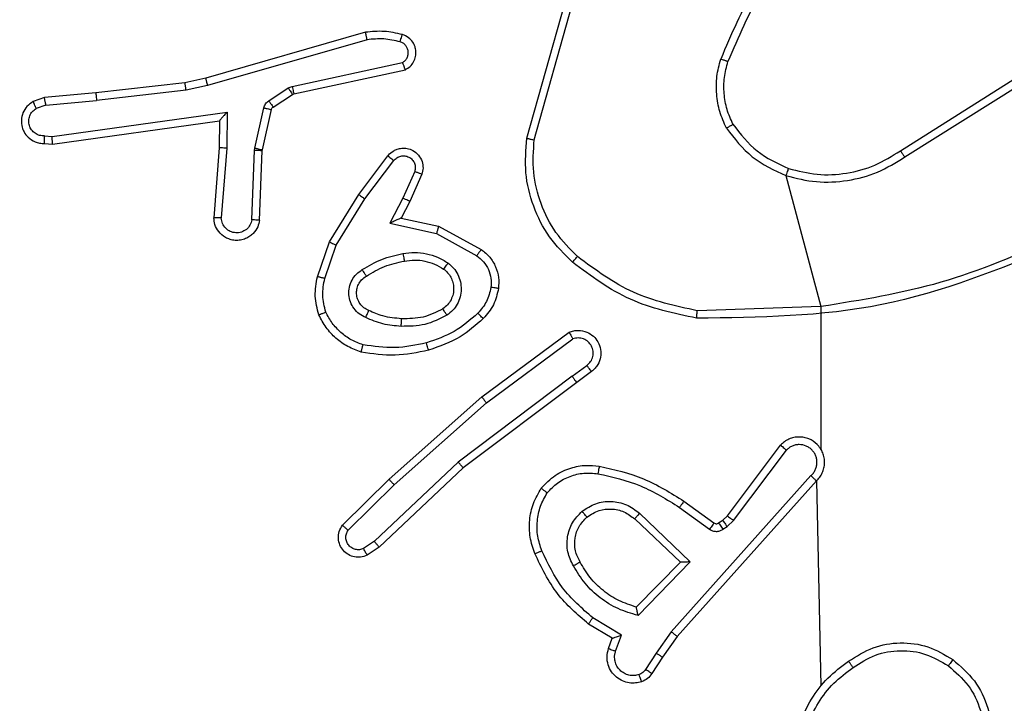
# Model space of a CAD drawing. Units: millimetres. Extents: x 4.6 to 17.7, y 7.9 to 24.3.
# Drawn here: x 11.4 to 11.4, y 14.3 to 14.3 of the extents above; entities that cross this region are included whole.
import ezdxf

# ---------------------------------------------------------------- set-up
doc = ezdxf.new("R2010")
doc.units = ezdxf.units.MM
doc.layers.add('SLD-0', color=179, linetype='Continuous')
doc.styles.add('SLDTEXTSTYLE2', font='TXT', dxfattribs={"width": 0.75})
doc.dimstyles.new('SLDDIMSTYLE1', dxfattribs={"dimtxt": 0.264583, "dimasz": 0.2, "dimexe": 0, "dimexo": 0.0625, "dimgap": 0.066146, "dimtad": 0, "dimdec": 0, "dimlfac": 75, "dimrnd": 1e-09, "dimzin": 12, "dimdsep": 46, "dimtxsty": 'SLDTEXTSTYLE2', "dimsah": 1, "dimcen": 0.09, "dimadec": 0, "dimazin": 3, "dimtfac": 1, "dimtdec": 0, "dimtofl": 0, "dimtmove": 0, "dimatfit": 3, "dimfxl": 0, "dimfrac": 2, "dimtolj": 1, "dimtzin": 12, "dimarcsym": 0})

# ---------------------------------------------------------------- blocks, each defined once
blk = doc.blocks.new('_D')
at = {"layer": 'SLD-0', "color": 7}
for p, q in [((9.296241, 21.57274), (17.477688, 21.57274)), ((17.477688, 21.57274), (17.477688, 15.159854)), ((17.477688, 7.881661), (17.477688, 14.377863)), ((12.091697, 7.881661), (17.477688, 7.881661))]:
    blk.add_line(p, q, dxfattribs=at)
for points in [[(17.477688, 21.57274), (17.427688, 21.37274), (17.527688, 21.37274)], [(17.477688, 7.881661), (17.527688, 8.081661), (17.427688, 8.081661)]]:
    blk.add_solid(points, dxfattribs=at)
at = {"layer": 'SLD-0', "color": 7, "insert": (17.346819, 14.377863), "char_height": 0.2645833, "attachment_point": 1, "rotation": 90, "style": 'SLDTEXTSTYLE2'}
blk.add_mtext('1027', dxfattribs=at)
blk = doc.blocks.new('_D_1')
at = {"layer": 'SLD-0', "color": 7}
for p, q in [((9.304481, 18.906074), (16.428191, 18.906074)), ((16.428191, 18.906074), (16.428191, 15.062105)), ((16.428191, 10.544691), (16.428191, 14.475612)), ((11.95247, 10.544691), (16.428191, 10.544691))]:
    blk.add_line(p, q, dxfattribs=at)
for points in [[(16.428191, 18.906074), (16.378191, 18.706074), (16.478191, 18.706074)], [(16.428191, 10.544691), (16.478191, 10.744691), (16.378191, 10.744691)]]:
    blk.add_solid(points, dxfattribs=at)
at = {"layer": 'SLD-0', "color": 7, "insert": (16.297322, 14.475612), "char_height": 0.2645833, "attachment_point": 1, "rotation": 90, "style": 'SLDTEXTSTYLE2'}
blk.add_mtext('627', dxfattribs=at)

msp = doc.modelspace()

# ---------------------------------------------------------------- linework, layer by layer
at = {"color": 7, "linetype": 'Continuous', "lineweight": 25}
for p, q in [((11.397501, 14.321436), (11.398832, 14.326171)), ((11.39776, 14.32138), (11.399083, 14.326087)), ((11.391839, 14.325157), (11.386232, 14.323549)), ((11.391893, 14.324898), (11.386293, 14.323291)), ((11.389262, 14.32326), (11.39314, 14.324097)), ((11.389322, 14.322999), (11.393236, 14.323843)), ((11.385499, 14.323384), (11.382373, 14.32303)), ((11.386232, 14.323549), (11.385499, 14.323384)), ((11.386293, 14.323291), (11.385538, 14.323122)), ((11.389124, 14.323203), (11.389262, 14.32326)), ((11.410615, 14.321), (11.414693, 14.323565)), ((11.410765, 14.320779), (11.414837, 14.32334)), ((11.382373, 14.32303), (11.380569, 14.322864)), ((11.385538, 14.323122), (11.382394, 14.322766)), ((11.388441, 14.322755), (11.389124, 14.323203)), ((11.388591, 14.322531), (11.389275, 14.322979)), ((11.389275, 14.322979), (11.389322, 14.322999)), ((11.380569, 14.322864), (11.38017, 14.322724)), ((11.380619, 14.322602), (11.380272, 14.32248)), ((11.380619, 14.322602), (11.382394, 14.322766)), ((11.380838, 14.321497), (11.386977, 14.322359)), ((11.386977, 14.322359), (11.386964, 14.321088)), ((11.387952, 14.321093), (11.388267, 14.322503)), ((11.388217, 14.321035), (11.388531, 14.322444)), ((11.38085, 14.321228), (11.386712, 14.322051)), ((11.386712, 14.322051), (11.386702, 14.321099)), ((11.386712, 14.322051), (11.386712, 14.322052)), ((11.380567, 14.321523), (11.380838, 14.321497)), ((11.380569, 14.321255), (11.38085, 14.321228)), ((11.386702, 14.321099), (11.386511, 14.318645)), ((11.386964, 14.321088), (11.386773, 14.318638)), ((11.387845, 14.318578), (11.387943, 14.321021)), ((11.387943, 14.321021), (11.387952, 14.321093)), ((11.388116, 14.318554), (11.388214, 14.32101)), ((11.388214, 14.32101), (11.388217, 14.321035)), ((11.391599, 14.319462), (11.392625, 14.320818)), ((11.391812, 14.319307), (11.392832, 14.320653)), ((11.393563, 14.32027), (11.393151, 14.319337)), ((11.393814, 14.320172), (11.393394, 14.319222)), ((11.406597, 14.320124), (11.407824, 14.315527)), ((11.390574, 14.3178), (11.391599, 14.319462)), ((11.390808, 14.317679), (11.391812, 14.319307)), ((11.393151, 14.319337), (11.39269, 14.318452)), ((11.393394, 14.319222), (11.39309, 14.318637)), ((11.39269, 14.318452), (11.394326, 14.318088)), ((11.39309, 14.318637), (11.394402, 14.318345)), ((11.394326, 14.318088), (11.39574, 14.317314)), ((11.394402, 14.318345), (11.3959, 14.317531)), ((11.390149, 14.316576), (11.390574, 14.3178)), ((11.390405, 14.316515), (11.390808, 14.317679)), ((11.407824, 14.315527), (11.403484, 14.315383)), ((11.407824, 14.315527), (11.407824, 14.310519)), ((11.395917, 14.312358), (11.398986, 14.314629)), ((11.396082, 14.312149), (11.399115, 14.314393)), ((11.39909, 14.313079), (11.39961, 14.31346)), ((11.399768, 14.313246), (11.399251, 14.312866)), ((11.39909, 14.313079), (11.395094, 14.310065)), ((11.399251, 14.312866), (11.395269, 14.309863)), ((11.392665, 14.309464), (11.395917, 14.312358)), ((11.392843, 14.309267), (11.396082, 14.312149)), ((11.404539, 14.308183), (11.406409, 14.310661)), ((11.404751, 14.30802), (11.406613, 14.310487)), ((11.395094, 14.310065), (11.392149, 14.307284)), ((11.395269, 14.309863), (11.392319, 14.307078)), ((11.391027, 14.307851), (11.392665, 14.309464)), ((11.407476, 14.30959), (11.40257, 14.304106)), ((11.407666, 14.309403), (11.40278, 14.303942)), ((11.407666, 14.309403), (11.407824, 14.302209)), ((11.391226, 14.307674), (11.392843, 14.309267)), ((11.402861, 14.308476), (11.403912, 14.307712)), ((11.403017, 14.308695), (11.40407, 14.30793)), ((11.401287, 14.308069), (11.402899, 14.306555)), ((11.401455, 14.308273), (11.403233, 14.30656)), ((11.404232, 14.307928), (11.404378, 14.308029)), ((11.404378, 14.308029), (11.404539, 14.308183)), ((11.404529, 14.307807), (11.404751, 14.30802)), ((11.404383, 14.307706), (11.404529, 14.307807)), ((11.392149, 14.307284), (11.391763, 14.307027)), ((11.392319, 14.307078), (11.391899, 14.306798)), ((11.402899, 14.306555), (11.401344, 14.304975)), ((11.403233, 14.30656), (11.401403, 14.304683)), ((11.40082, 14.303992), (11.399813, 14.304598)), ((11.400496, 14.30388), (11.399666, 14.30438)), ((11.400367, 14.30352), (11.400496, 14.30388)), ((11.400617, 14.303428), (11.40082, 14.303992)), ((11.40257, 14.304106), (11.402039, 14.30336)), ((11.40278, 14.303942), (11.402261, 14.303214)), ((11.402039, 14.30336), (11.401666, 14.30278)), ((11.402261, 14.303214), (11.401892, 14.30264))]:
    msp.add_line(p, q, dxfattribs=at)
for points, knots in [([(11.407128, 14.329006), (11.406555, 14.328269), (11.405408, 14.326794), (11.404674, 14.325076), (11.404307, 14.324217)], [0, 0, 0, 0, 0.500014, 1, 1, 1, 1]), ([(11.407331, 14.328831), (11.406774, 14.328115), (11.405646, 14.326668), (11.404924, 14.32498), (11.404559, 14.324128)], [0, 0, 0, 0, 0.494659, 1, 1, 1, 1]), ([(11.393131, 14.325079), (11.392917, 14.325127), (11.392491, 14.325223), (11.392056, 14.325179), (11.391839, 14.325157)], [0, 0, 0, 0, 0.499931, 1, 1, 1, 1]), ([(11.391893, 14.324898), (11.391888, 14.324918), (11.391879, 14.324958), (11.391868, 14.325014), (11.391857, 14.325061), (11.391848, 14.325109), (11.39184, 14.325148), (11.391839, 14.325155), (11.391839, 14.325157)], [0, 0, 0, 0, 0.152139, 0.296469, 0.433259, 0.562143, 0.796088, 1, 1, 1, 1]), ([(11.393053, 14.324824), (11.393063, 14.324858), (11.393083, 14.324925), (11.393108, 14.325009), (11.393126, 14.325068), (11.393129, 14.325075), (11.393131, 14.325079)], [0, 0, 0, 0, 0.250358, 0.500233, 0.750127, 1, 1, 1, 1]), ([(11.393236, 14.323843), (11.393294, 14.323879), (11.39341, 14.32395), (11.393533, 14.324114), (11.393602, 14.324301), (11.393613, 14.324484), (11.393578, 14.324658), (11.393497, 14.324824), (11.39335, 14.324988), (11.393207, 14.325047), (11.393131, 14.325079)], [0, 0, 0, 0, 0.128722, 0.254837, 0.378204, 0.500356, 0.595358, 0.710353, 0.845244, 1, 1, 1, 1]), ([(11.393053, 14.324824), (11.392862, 14.324867), (11.392479, 14.324953), (11.392088, 14.324916), (11.391893, 14.324898)], [0, 0, 0, 0, 0.500042, 1, 1, 1, 1]), ([(11.39314, 14.324097), (11.393171, 14.324119), (11.393235, 14.324164), (11.393301, 14.324262), (11.393337, 14.324373), (11.39334, 14.32449), (11.393309, 14.324603), (11.393248, 14.324702), (11.393161, 14.324782), (11.393089, 14.32481), (11.393053, 14.324824)], [0, 0, 0, 0, 0.125125, 0.25017, 0.375133, 0.5002, 0.625086, 0.750106, 0.874959, 1, 1, 1, 1]), ([(11.393236, 14.323843), (11.393234, 14.323846), (11.393231, 14.323853), (11.393214, 14.323897), (11.393196, 14.323947), (11.393179, 14.323992), (11.393161, 14.324043), (11.393147, 14.324079), (11.39314, 14.324097)], [0, 0, 0, 0, 0.228404, 0.470565, 0.597224, 0.727738, 0.862137, 1, 1, 1, 1]), ([(11.404506, 14.321792), (11.404421, 14.321982), (11.404251, 14.322363), (11.404148, 14.322983), (11.404148, 14.323612), (11.404254, 14.324015), (11.404307, 14.324217)], [0, 0, 0, 0, 0.249954, 0.500009, 0.750056, 1, 1, 1, 1]), ([(11.404559, 14.324128), (11.404557, 14.324129), (11.404553, 14.32413), (11.404518, 14.324143), (11.404475, 14.324158), (11.404428, 14.324175), (11.404371, 14.324194), (11.404329, 14.324209), (11.404307, 14.324217)], [0, 0, 0, 0, 0.181383, 0.407846, 0.538512, 0.680504, 0.834849, 1, 1, 1, 1]), ([(11.404737, 14.321926), (11.40466, 14.322099), (11.404506, 14.322445), (11.404411, 14.323008), (11.404414, 14.323578), (11.404511, 14.323945), (11.404559, 14.324128)], [0, 0, 0, 0, 0.250001, 0.500004, 0.750007, 1, 1, 1, 1]), ([(11.385538, 14.323122), (11.385535, 14.323143), (11.385528, 14.323184), (11.385519, 14.323241), (11.385512, 14.323289), (11.385505, 14.323337), (11.385499, 14.323376), (11.385499, 14.323381), (11.385499, 14.323384)], [0, 0, 0, 0, 0.155122, 0.302092, 0.440014, 0.568968, 0.801622, 1, 1, 1, 1]), ([(11.386293, 14.323291), (11.386287, 14.323315), (11.386276, 14.32336), (11.386261, 14.323419), (11.386249, 14.323467), (11.38624, 14.323511), (11.386232, 14.323542), (11.386232, 14.323547), (11.386232, 14.323549)], [0, 0, 0, 0, 0.173933, 0.334052, 0.480085, 0.612016, 0.833893, 1, 1, 1, 1]), ([(11.389262, 14.32326), (11.389269, 14.323226), (11.389284, 14.323158), (11.389303, 14.323071), (11.389318, 14.323011), (11.389321, 14.323003), (11.389322, 14.322999)], [0, 0, 0, 0, 0.250233, 0.499834, 0.749842, 1, 1, 1, 1]), ([(11.382373, 14.32303), (11.382372, 14.323026), (11.382371, 14.323018), (11.382375, 14.322957), (11.382383, 14.32287), (11.38239, 14.3228), (11.382394, 14.322766)], [0, 0, 0, 0, 0.249777, 0.499994, 0.749814, 1, 1, 1, 1]), ([(11.389124, 14.323203), (11.389146, 14.32317), (11.389189, 14.323104), (11.389239, 14.32303), (11.389269, 14.322987), (11.389273, 14.322982), (11.389275, 14.322979)], [0, 0, 0, 0, 0.280035, 0.55901, 0.779479, 1, 1, 1, 1]), ([(11.38017, 14.322724), (11.380092, 14.322672), (11.37994, 14.322571), (11.379798, 14.322335), (11.37974, 14.32208), (11.379766, 14.321847), (11.37985, 14.321639), (11.379996, 14.321448), (11.380193, 14.321321), (11.380395, 14.321259), (11.380509, 14.321256), (11.380569, 14.321255)], [0, 0, 0, 0, 0.131635, 0.258852, 0.381588, 0.499872, 0.5878, 0.700316, 0.837544, 0.91558, 1, 1, 1, 1]), ([(11.38017, 14.322724), (11.380171, 14.322721), (11.380172, 14.322714), (11.380188, 14.322672), (11.380208, 14.322626), (11.380227, 14.322582), (11.380248, 14.322533), (11.380264, 14.322498), (11.380272, 14.32248)], [0, 0, 0, 0, 0.223156, 0.463388, 0.590641, 0.722269, 0.858878, 1, 1, 1, 1]), ([(11.380619, 14.322602), (11.380615, 14.322623), (11.380606, 14.322664), (11.380594, 14.322721), (11.380583, 14.322768), (11.380575, 14.322815), (11.380568, 14.322855), (11.380569, 14.322861), (11.380569, 14.322864)], [0, 0, 0, 0, 0.155994, 0.303225, 0.441286, 0.570605, 0.802248, 1, 1, 1, 1]), ([(11.388267, 14.322503), (11.388274, 14.322528), (11.388288, 14.322579), (11.388328, 14.322647), (11.388377, 14.322708), (11.38842, 14.322739), (11.388441, 14.322755)], [0, 0, 0, 0, 0.2498122, 0.5001276, 0.7497492, 1, 1, 1, 1]), ([(11.388441, 14.322755), (11.388462, 14.322722), (11.388506, 14.322656), (11.388555, 14.322582), (11.388585, 14.322539), (11.388589, 14.322533), (11.388591, 14.322531)], [0, 0, 0, 0, 0.279671, 0.558993, 0.779458, 1, 1, 1, 1]), ([(11.388531, 14.322444), (11.388537, 14.322461), (11.388548, 14.322496), (11.388577, 14.322519), (11.388591, 14.322531)], [0, 0, 0, 0, 0.4843404, 1, 1, 1, 1]), ([(11.380567, 14.321523), (11.380509, 14.321524), (11.380393, 14.321527), (11.380233, 14.321603), (11.380106, 14.321723), (11.380027, 14.321881), (11.380004, 14.322055), (11.38004, 14.322226), (11.38013, 14.322379), (11.380225, 14.322446), (11.380272, 14.32248)], [0, 0, 0, 0, 0.124808, 0.249933, 0.37508, 0.499867, 0.624927, 0.749685, 0.874704, 1, 1, 1, 1]), ([(11.386977, 14.322359), (11.386941, 14.32232), (11.386882, 14.322253), (11.386812, 14.322171), (11.386766, 14.322117), (11.386735, 14.322081), (11.386715, 14.322057), (11.386713, 14.322053), (11.386712, 14.322052)], [0, 0, 0, 0, 0.300837, 0.503376, 0.651232, 0.78106, 0.896236, 1, 1, 1, 1]), ([(11.388267, 14.322503), (11.388305, 14.322494), (11.388382, 14.322477), (11.38847, 14.322458), (11.388522, 14.322446), (11.388528, 14.322445), (11.388531, 14.322444)], [0, 0, 0, 0, 0.280329, 0.558899, 0.779556, 1, 1, 1, 1]), ([(11.404506, 14.321792), (11.404526, 14.321803), (11.404565, 14.321826), (11.404618, 14.321856), (11.404661, 14.321881), (11.404701, 14.321904), (11.404731, 14.321922), (11.404735, 14.321924), (11.404737, 14.321926)], [0, 0, 0, 0, 0.167101, 0.322421, 0.465799, 0.596543, 0.82232, 1, 1, 1, 1]), ([(11.404737, 14.321926), (11.404999, 14.321588), (11.405522, 14.320914), (11.406296, 14.320556), (11.406684, 14.320377)], [0, 0, 0, 0, 0.500053, 1, 1, 1, 1]), ([(11.380569, 14.321255), (11.380568, 14.321256), (11.380567, 14.321259), (11.380567, 14.321277), (11.380566, 14.321303), (11.380566, 14.321349), (11.380566, 14.321423), (11.380566, 14.32149), (11.380567, 14.321523)], [0, 0, 0, 0, 0.1333148, 0.2647622, 0.3935189, 0.5197754, 0.7644419, 1, 1, 1, 1]), ([(11.38085, 14.321228), (11.38085, 14.321231), (11.380848, 14.321237), (11.380844, 14.321277), (11.380842, 14.321326), (11.380841, 14.321375), (11.380839, 14.321433), (11.380838, 14.321476), (11.380838, 14.321497)], [0, 0, 0, 0, 0.1979764, 0.4300938, 0.559711, 0.6975545, 0.8444477, 1, 1, 1, 1]), ([(11.404506, 14.321792), (11.404787, 14.321429), (11.405349, 14.320704), (11.406181, 14.320317), (11.406597, 14.320124)], [0, 0, 0, 0, 0.50002, 1, 1, 1, 1]), ([(11.399103, 14.317083), (11.398817, 14.317369), (11.398245, 14.317942), (11.397698, 14.319037), (11.397404, 14.320225), (11.397469, 14.321032), (11.397501, 14.321436)], [0, 0, 0, 0, 0.2500036, 0.4999977, 0.7500041, 1, 1, 1, 1]), ([(11.397501, 14.321436), (11.397504, 14.321435), (11.39751, 14.321434), (11.397548, 14.321426), (11.397596, 14.321415), (11.397643, 14.321405), (11.397699, 14.321393), (11.397739, 14.321384), (11.39776, 14.32138)], [0, 0, 0, 0, 0.202292, 0.43541, 0.565041, 0.701339, 0.846877, 1, 1, 1, 1]), ([(11.399276, 14.317284), (11.399008, 14.317555), (11.398473, 14.318096), (11.397966, 14.319128), (11.397679, 14.320241), (11.397733, 14.321), (11.39776, 14.32138)], [0, 0, 0, 0, 0.249883, 0.49999, 0.750135, 1, 1, 1, 1]), ([(11.386964, 14.321088), (11.386929, 14.32109), (11.386861, 14.321094), (11.386774, 14.321098), (11.386715, 14.321101), (11.386706, 14.3211), (11.386702, 14.321099)], [0, 0, 0, 0, 0.250441, 0.500294, 0.749957, 1, 1, 1, 1]), ([(11.387943, 14.321021), (11.387983, 14.32102), (11.388062, 14.321016), (11.388151, 14.321013), (11.388204, 14.321011), (11.388211, 14.32101), (11.388214, 14.32101)], [0, 0, 0, 0, 0.279499, 0.558384, 0.779442, 1, 1, 1, 1]), ([(11.387952, 14.321093), (11.387991, 14.321085), (11.388068, 14.321068), (11.388156, 14.321048), (11.388208, 14.321037), (11.388214, 14.321036), (11.388217, 14.321035)], [0, 0, 0, 0, 0.280092, 0.559026, 0.779615, 1, 1, 1, 1]), ([(11.392625, 14.320818), (11.392631, 14.320825), (11.392687, 14.320898), (11.392794, 14.320987), (11.392959, 14.321061), (11.393118, 14.321094), (11.393307, 14.321085), (11.393518, 14.32101), (11.393709, 14.320853), (11.393831, 14.320632), (11.393871, 14.320393), (11.393833, 14.320244), (11.393814, 14.320172)], [0, 0, 0, 0, 0.0149114, 0.1412253, 0.2106114, 0.2936985, 0.3904068, 0.5005972, 0.6354421, 0.7636525, 0.88517, 1, 1, 1, 1]), ([(11.392625, 14.320818), (11.392626, 14.320817), (11.392628, 14.320815), (11.392643, 14.320803), (11.392664, 14.320786), (11.3927, 14.320757), (11.392756, 14.320712), (11.392807, 14.320673), (11.392832, 14.320653)], [0, 0, 0, 0, 0.139719, 0.275034, 0.406431, 0.533173, 0.774773, 1, 1, 1, 1]), ([(11.392832, 14.320653), (11.392865, 14.32069), (11.392933, 14.320762), (11.393073, 14.32082), (11.393222, 14.320827), (11.393365, 14.320782), (11.393484, 14.320691), (11.393562, 14.320563), (11.393596, 14.320415), (11.393574, 14.320319), (11.393563, 14.32027)], [0, 0, 0, 0, 0.125174, 0.25017, 0.374916, 0.499906, 0.624818, 0.749895, 0.874961, 1, 1, 1, 1]), ([(11.406684, 14.320377), (11.407018, 14.320291), (11.407688, 14.320121), (11.40873, 14.320178), (11.409739, 14.320447), (11.410323, 14.320816), (11.410615, 14.321)], [0, 0, 0, 0, 0.250003, 0.49999, 0.749996, 1, 1, 1, 1]), ([(11.410615, 14.321), (11.410617, 14.320998), (11.41062, 14.320994), (11.410642, 14.320962), (11.410669, 14.320922), (11.410696, 14.320881), (11.410729, 14.320833), (11.410753, 14.320798), (11.410765, 14.320779)], [0, 0, 0, 0, 0.195111, 0.42612, 0.555832, 0.694828, 0.842657, 1, 1, 1, 1]), ([(11.406597, 14.320124), (11.406952, 14.320035), (11.407661, 14.319858), (11.408764, 14.319923), (11.409833, 14.320199), (11.410455, 14.320586), (11.410765, 14.320779)], [0, 0, 0, 0, 0.249925, 0.49999, 0.750066, 1, 1, 1, 1]), ([(11.393814, 14.320172), (11.393811, 14.320173), (11.393804, 14.320176), (11.393761, 14.320193), (11.393712, 14.320212), (11.393667, 14.320229), (11.393617, 14.320249), (11.393581, 14.320263), (11.393563, 14.32027)], [0, 0, 0, 0, 0.227946, 0.469364, 0.596317, 0.727494, 0.861871, 1, 1, 1, 1]), ([(11.406684, 14.320377), (11.406682, 14.320373), (11.406679, 14.320365), (11.406659, 14.320307), (11.40663, 14.320223), (11.406608, 14.320157), (11.406597, 14.320124)], [0, 0, 0, 0, 0.250262, 0.499876, 0.749839, 1, 1, 1, 1]), ([(11.391599, 14.319462), (11.391602, 14.319459), (11.391608, 14.319454), (11.391656, 14.319418), (11.391727, 14.319367), (11.391783, 14.319327), (11.391812, 14.319307)], [0, 0, 0, 0, 0.2496872, 0.4997082, 0.7497304, 1, 1, 1, 1]), ([(11.393394, 14.319222), (11.39339, 14.319223), (11.393382, 14.319225), (11.393326, 14.319251), (11.393245, 14.31929), (11.393182, 14.319322), (11.393151, 14.319337)], [0, 0, 0, 0, 0.250221, 0.500101, 0.749392, 1, 1, 1, 1]), ([(11.388116, 14.318554), (11.388099, 14.318478), (11.388063, 14.318309), (11.38793, 14.31812), (11.387775, 14.317987), (11.387625, 14.317905), (11.387449, 14.317854), (11.387263, 14.317845), (11.387082, 14.317879), (11.386875, 14.317967), (11.386676, 14.318139), (11.386537, 14.31839), (11.386519, 14.318564), (11.386511, 14.318645)], [0, 0, 0, 0, 0.096993, 0.213424, 0.279236, 0.350039, 0.425594, 0.504885, 0.580468, 0.652238, 0.783399, 0.899371, 1, 1, 1, 1]), ([(11.386773, 14.318638), (11.38674, 14.318639), (11.386674, 14.31864), (11.386586, 14.318643), (11.386537, 14.318644), (11.386515, 14.318645), (11.386512, 14.318645), (11.386511, 14.318645)], [0, 0, 0, 0, 0.238924, 0.483895, 0.737622, 0.867975, 1, 1, 1, 1]), ([(11.387845, 14.318578), (11.387829, 14.318513), (11.387795, 14.318383), (11.38766, 14.318229), (11.387482, 14.318132), (11.387281, 14.318106), (11.387084, 14.318154), (11.386919, 14.31827), (11.386802, 14.318439), (11.386783, 14.318572), (11.386773, 14.318638)], [0, 0, 0, 0, 0.124982, 0.250024, 0.375011, 0.500064, 0.624892, 0.75003, 0.874904, 1, 1, 1, 1]), ([(11.388116, 14.318554), (11.388115, 14.318554), (11.388112, 14.318555), (11.388095, 14.318556), (11.388068, 14.318558), (11.388022, 14.318562), (11.387947, 14.318568), (11.387879, 14.318575), (11.387845, 14.318578)], [0, 0, 0, 0, 0.13263, 0.262524, 0.390843, 0.516554, 0.761838, 1, 1, 1, 1]), ([(11.39309, 14.318637), (11.393088, 14.318637), (11.393084, 14.318635), (11.393052, 14.318621), (11.393004, 14.318598), (11.392933, 14.318565), (11.392826, 14.318517), (11.392741, 14.318476), (11.39269, 14.318452)], [0, 0, 0, 0, 0.100996, 0.214451, 0.34444, 0.496038, 0.698047, 1, 1, 1, 1]), ([(11.394402, 14.318345), (11.394401, 14.318343), (11.394399, 14.318337), (11.394387, 14.318297), (11.394373, 14.318249), (11.394359, 14.318202), (11.394344, 14.318148), (11.394332, 14.318108), (11.394326, 14.318088)], [0, 0, 0, 0, 0.207362, 0.442856, 0.571481, 0.707028, 0.84995, 1, 1, 1, 1]), ([(11.390574, 14.3178), (11.390578, 14.317798), (11.390585, 14.317794), (11.390638, 14.317766), (11.390715, 14.317726), (11.390777, 14.317694), (11.390808, 14.317679)], [0, 0, 0, 0, 0.2498787, 0.4997494, 0.7491002, 1, 1, 1, 1]), ([(11.416039, 14.317914), (11.414719, 14.317346), (11.41208, 14.31621), (11.409242, 14.315754), (11.407824, 14.315527)], [0, 0, 0, 0, 0.500004, 1, 1, 1, 1]), ([(11.391724, 14.316823), (11.391946, 14.316957), (11.39239, 14.317224), (11.392897, 14.317333), (11.39315, 14.317387)], [0, 0, 0, 0, 0.500068, 1, 1, 1, 1]), ([(11.39315, 14.317387), (11.393287, 14.317405), (11.393561, 14.317442), (11.393974, 14.317392), (11.394374, 14.317274), (11.394611, 14.317132), (11.39473, 14.317062)], [0, 0, 0, 0, 0.24987, 0.499953, 0.750147, 1, 1, 1, 1]), ([(11.39315, 14.317387), (11.393157, 14.317353), (11.393169, 14.317284), (11.393185, 14.317197), (11.393197, 14.317137), (11.393199, 14.317129), (11.3932, 14.317125)], [0, 0, 0, 0, 0.250176, 0.499544, 0.749784, 1, 1, 1, 1]), ([(11.3959, 14.317531), (11.395897, 14.317528), (11.395893, 14.317522), (11.395864, 14.317483), (11.395832, 14.31744), (11.395804, 14.317402), (11.395773, 14.317359), (11.395751, 14.317329), (11.39574, 14.317314)], [0, 0, 0, 0, 0.236347, 0.4807, 0.607287, 0.735616, 0.86661, 1, 1, 1, 1]), ([(11.3959, 14.317531), (11.396005, 14.317446), (11.396213, 14.317278), (11.396416, 14.316931), (11.396529, 14.316552), (11.396513, 14.316293), (11.396505, 14.316165)], [0, 0, 0, 0, 0.255834, 0.507719, 0.7558, 1, 1, 1, 1]), ([(11.416152, 14.317676), (11.414117, 14.316851), (11.410047, 14.315199), (11.405656, 14.315145), (11.40346, 14.315118)], [0, 0, 0, 0, 0.499987, 1, 1, 1, 1]), ([(11.391868, 14.316597), (11.392075, 14.316722), (11.392489, 14.316973), (11.392963, 14.317074), (11.3932, 14.317125)], [0, 0, 0, 0, 0.4999041, 1, 1, 1, 1]), ([(11.3932, 14.317125), (11.393319, 14.317142), (11.393558, 14.317175), (11.39392, 14.317133), (11.394269, 14.31703), (11.394476, 14.316906), (11.394579, 14.316844)], [0, 0, 0, 0, 0.25006, 0.500063, 0.750017, 1, 1, 1, 1]), ([(11.39473, 14.317062), (11.39471, 14.317033), (11.39467, 14.316976), (11.394619, 14.316904), (11.394585, 14.316855), (11.394581, 14.316847), (11.394579, 14.316844)], [0, 0, 0, 0, 0.25007, 0.49992, 0.750055, 1, 1, 1, 1]), ([(11.39473, 14.317062), (11.394799, 14.317004), (11.394937, 14.316887), (11.395084, 14.316657), (11.395177, 14.316402), (11.395205, 14.316131), (11.395166, 14.315862), (11.395065, 14.31561), (11.394908, 14.315386), (11.394765, 14.315276), (11.394693, 14.315221)], [0, 0, 0, 0, 0.125, 0.250062, 0.374998, 0.49988, 0.625019, 0.750074, 0.874998, 1, 1, 1, 1]), ([(11.39574, 14.317314), (11.395825, 14.317247), (11.395993, 14.317113), (11.396162, 14.316835), (11.396257, 14.316523), (11.396244, 14.316308), (11.396238, 14.316201)], [0, 0, 0, 0, 0.250124, 0.500043, 0.749987, 1, 1, 1, 1]), ([(11.399103, 14.317083), (11.399106, 14.317087), (11.399113, 14.317095), (11.399159, 14.317148), (11.399216, 14.317215), (11.399256, 14.317261), (11.399276, 14.317284)], [0, 0, 0, 0, 0.2796965, 0.559247, 0.7794051, 1, 1, 1, 1]), ([(11.40346, 14.315118), (11.402662, 14.315287), (11.401067, 14.315625), (11.399758, 14.316597), (11.399103, 14.317083)], [0, 0, 0, 0, 0.5000255, 1, 1, 1, 1]), ([(11.403484, 14.315383), (11.402714, 14.315548), (11.401174, 14.315878), (11.399909, 14.316816), (11.399276, 14.317284)], [0, 0, 0, 0, 0.500039, 1, 1, 1, 1]), ([(11.391843, 14.315142), (11.391764, 14.315181), (11.391607, 14.315259), (11.391424, 14.315453), (11.391297, 14.315685), (11.391243, 14.315944), (11.391261, 14.316209), (11.391352, 14.316457), (11.391507, 14.316674), (11.391651, 14.316773), (11.391724, 14.316823)], [0, 0, 0, 0, 0.125027, 0.249951, 0.374996, 0.499979, 0.625002, 0.749857, 0.874879, 1, 1, 1, 1]), ([(11.391868, 14.316597), (11.391867, 14.316598), (11.391865, 14.3166), (11.391851, 14.31662), (11.391829, 14.316654), (11.391802, 14.316697), (11.391766, 14.316755), (11.391738, 14.316799), (11.391724, 14.316823)], [0, 0, 0, 0, 0.125154, 0.332988, 0.468867, 0.624571, 0.802154, 1, 1, 1, 1]), ([(11.394579, 14.316844), (11.394628, 14.316803), (11.394727, 14.316721), (11.394837, 14.316559), (11.39491, 14.316373), (11.394939, 14.316171), (11.394918, 14.315964), (11.394845, 14.315764), (11.394725, 14.315582), (11.39461, 14.315492), (11.394553, 14.315447)], [0, 0, 0, 0, 0.115856, 0.234482, 0.355558, 0.479273, 0.605574, 0.734413, 0.865907, 1, 1, 1, 1]), ([(11.390198, 14.315235), (11.39014, 14.315455), (11.390023, 14.315898), (11.390106, 14.316349), (11.390149, 14.316576)], [0, 0, 0, 0, 0.495064, 1, 1, 1, 1]), ([(11.390405, 14.316515), (11.390386, 14.31652), (11.390348, 14.316529), (11.390296, 14.316541), (11.39025, 14.316552), (11.390201, 14.316563), (11.390159, 14.316573), (11.390152, 14.316575), (11.390149, 14.316576)], [0, 0, 0, 0, 0.140825, 0.277994, 0.409387, 0.536776, 0.777375, 1, 1, 1, 1]), ([(11.390442, 14.315332), (11.390392, 14.315528), (11.390292, 14.31592), (11.390367, 14.316317), (11.390405, 14.316515)], [0, 0, 0, 0, 0.5000064, 1, 1, 1, 1]), ([(11.391954, 14.315387), (11.391893, 14.315417), (11.391774, 14.315475), (11.391639, 14.315621), (11.391552, 14.315788), (11.391517, 14.315964), (11.391528, 14.31614), (11.391585, 14.316312), (11.391695, 14.316479), (11.391809, 14.316557), (11.391868, 14.316597)], [0, 0, 0, 0, 0.133232, 0.261456, 0.384576, 0.502511, 0.612166, 0.730018, 0.859338, 1, 1, 1, 1]), ([(11.396238, 14.316201), (11.3962, 14.31603), (11.396123, 14.31569), (11.395894, 14.315425), (11.39578, 14.315293)], [0, 0, 0, 0, 0.500011, 1, 1, 1, 1]), ([(11.396505, 14.316165), (11.39646, 14.315966), (11.396371, 14.315567), (11.396103, 14.315258), (11.39597, 14.315104)], [0, 0, 0, 0, 0.499955, 1, 1, 1, 1]), ([(11.396505, 14.316165), (11.396501, 14.316165), (11.396492, 14.316166), (11.396431, 14.316175), (11.396342, 14.316186), (11.396273, 14.316196), (11.396238, 14.316201)], [0, 0, 0, 0, 0.250422, 0.499976, 0.749996, 1, 1, 1, 1]), ([(11.390198, 14.315235), (11.3902, 14.315236), (11.390205, 14.315238), (11.39024, 14.315253), (11.390283, 14.31527), (11.390328, 14.315288), (11.390382, 14.315309), (11.390422, 14.315324), (11.390442, 14.315332)], [0, 0, 0, 0, 0.192308, 0.422887, 0.552535, 0.691678, 0.841027, 1, 1, 1, 1]), ([(11.391749, 14.314184), (11.391609, 14.314237), (11.391329, 14.314343), (11.390965, 14.314609), (11.390653, 14.314936), (11.390513, 14.3152), (11.390442, 14.315332)], [0, 0, 0, 0, 0.2499184, 0.5000901, 0.7500713, 1, 1, 1, 1]), ([(11.391843, 14.315142), (11.391854, 14.315168), (11.391876, 14.315216), (11.391903, 14.315278), (11.391924, 14.315325), (11.39194, 14.315362), (11.391952, 14.315384), (11.391954, 14.315386), (11.391954, 14.315387)], [0, 0, 0, 0, 0.1982895, 0.3757844, 0.5318766, 0.6674607, 0.8751103, 1, 1, 1, 1]), ([(11.393106, 14.315099), (11.392883, 14.315119), (11.392483, 14.315153), (11.392116, 14.315316), (11.391954, 14.315387)], [0, 0, 0, 0, 0.558679, 1, 1, 1, 1]), ([(11.394553, 14.315447), (11.394325, 14.315332), (11.39387, 14.315103), (11.393361, 14.315101), (11.393106, 14.315099)], [0, 0, 0, 0, 0.500025, 1, 1, 1, 1]), ([(11.39578, 14.315293), (11.395514, 14.315061), (11.39498, 14.314598), (11.394312, 14.314367), (11.393978, 14.314252)], [0, 0, 0, 0, 0.499993, 1, 1, 1, 1]), ([(11.394693, 14.315221), (11.394675, 14.315251), (11.394637, 14.31531), (11.394591, 14.315385), (11.394559, 14.315436), (11.394555, 14.315443), (11.394553, 14.315447)], [0, 0, 0, 0, 0.250192, 0.499989, 0.749989, 1, 1, 1, 1]), ([(11.39597, 14.315104), (11.395967, 14.315106), (11.395961, 14.315112), (11.395917, 14.315155), (11.395854, 14.315218), (11.395805, 14.315268), (11.39578, 14.315293)], [0, 0, 0, 0, 0.250379, 0.499733, 0.749621, 1, 1, 1, 1]), ([(11.40346, 14.315118), (11.40346, 14.315121), (11.40346, 14.315127), (11.403464, 14.315167), (11.403468, 14.315217), (11.403473, 14.315265), (11.403478, 14.315321), (11.403482, 14.315362), (11.403484, 14.315383)], [0, 0, 0, 0, 0.2049, 0.439325, 0.567735, 0.704488, 0.848542, 1, 1, 1, 1]), ([(11.391687, 14.313927), (11.391527, 14.313986), (11.391206, 14.314104), (11.390789, 14.314406), (11.390435, 14.314781), (11.390277, 14.315084), (11.390198, 14.315235)], [0, 0, 0, 0, 0.249924, 0.499973, 0.749963, 1, 1, 1, 1]), ([(11.39309, 14.314832), (11.392874, 14.31485), (11.392441, 14.314885), (11.392042, 14.315056), (11.391843, 14.315142)], [0, 0, 0, 0, 0.500155, 1, 1, 1, 1]), ([(11.394693, 14.315221), (11.394441, 14.315094), (11.393937, 14.31484), (11.393372, 14.314835), (11.39309, 14.314832)], [0, 0, 0, 0, 0.500001, 1, 1, 1, 1]), ([(11.39309, 14.314832), (11.393091, 14.314856), (11.393094, 14.314901), (11.393097, 14.314962), (11.393099, 14.315012), (11.393102, 14.315058), (11.393105, 14.315093), (11.393106, 14.315097), (11.393106, 14.315099)], [0, 0, 0, 0, 0.1691848, 0.325746, 0.4696987, 0.6005376, 0.8250691, 1, 1, 1, 1]), ([(11.39597, 14.315104), (11.395708, 14.314874), (11.395144, 14.314377), (11.394433, 14.314129), (11.394051, 14.313996)], [0, 0, 0, 0, 0.4628511, 1, 1, 1, 1]), ([(11.398986, 14.314629), (11.399039, 14.314648), (11.399143, 14.314685), (11.399356, 14.314701), (11.399604, 14.314651), (11.399841, 14.314499), (11.400013, 14.314283), (11.400102, 14.314027), (11.4001, 14.313747), (11.400019, 14.313524), (11.3999, 14.313355), (11.399814, 14.313283), (11.399768, 14.313246)], [0, 0, 0, 0, 0.072867, 0.142732, 0.273144, 0.392295, 0.499954, 0.623643, 0.735245, 0.855023, 0.924468, 1, 1, 1, 1]), ([(11.398986, 14.314629), (11.398986, 14.314628), (11.398987, 14.314626), (11.398996, 14.31461), (11.399008, 14.314587), (11.399031, 14.314547), (11.399066, 14.314482), (11.399099, 14.314422), (11.399115, 14.314393)], [0, 0, 0, 0, 0.13214, 0.262285, 0.390425, 0.516247, 0.76181, 1, 1, 1, 1]), ([(11.393978, 14.314252), (11.393609, 14.314176), (11.39287, 14.314022), (11.392123, 14.31413), (11.391749, 14.314184)], [0, 0, 0, 0, 0.49993, 1, 1, 1, 1]), ([(11.394051, 14.313996), (11.39405, 14.314), (11.394047, 14.314008), (11.39403, 14.314066), (11.394006, 14.314151), (11.393988, 14.314219), (11.393978, 14.314252)], [0, 0, 0, 0, 0.250364, 0.500127, 0.749842, 1, 1, 1, 1]), ([(11.39961, 14.31346), (11.399657, 14.313503), (11.399752, 14.313588), (11.399826, 14.313769), (11.399836, 14.313962), (11.399777, 14.314147), (11.399657, 14.314299), (11.399492, 14.314399), (11.399301, 14.314439), (11.399177, 14.314408), (11.399115, 14.314393)], [0, 0, 0, 0, 0.125065, 0.250057, 0.375084, 0.500052, 0.625078, 0.749995, 0.875019, 1, 1, 1, 1]), ([(11.391687, 14.313927), (11.391687, 14.31393), (11.391688, 14.313937), (11.391698, 14.31398), (11.39171, 14.314029), (11.391722, 14.314076), (11.391735, 14.314128), (11.391744, 14.314165), (11.391749, 14.314184)], [0, 0, 0, 0, 0.221689, 0.461806, 0.589212, 0.721311, 0.85825, 1, 1, 1, 1]), ([(11.394051, 14.313996), (11.393659, 14.313915), (11.392875, 14.313752), (11.392083, 14.313868), (11.391687, 14.313927)], [0, 0, 0, 0, 0.4999169, 1, 1, 1, 1]), ([(11.399768, 14.313246), (11.399766, 14.313249), (11.399761, 14.313255), (11.399724, 14.313304), (11.399671, 14.313375), (11.39963, 14.313432), (11.39961, 14.31346)], [0, 0, 0, 0, 0.250235, 0.500666, 0.74977, 1, 1, 1, 1]), ([(11.39909, 14.313079), (11.399111, 14.313051), (11.399152, 14.312995), (11.399206, 14.312924), (11.399243, 14.312875), (11.399248, 14.312869), (11.399251, 14.312866)], [0, 0, 0, 0, 0.250007, 0.500111, 0.749793, 1, 1, 1, 1]), ([(11.395917, 14.312358), (11.395918, 14.312356), (11.395921, 14.312351), (11.395946, 14.31232), (11.395976, 14.312282), (11.396006, 14.312244), (11.396042, 14.312199), (11.396069, 14.312166), (11.396082, 14.312149)], [0, 0, 0, 0, 0.198524, 0.430919, 0.560377, 0.698249, 0.845251, 1, 1, 1, 1]), ([(11.407666, 14.309403), (11.407707, 14.309447), (11.40779, 14.309533), (11.407879, 14.30969), (11.407937, 14.30986), (11.407958, 14.310039), (11.407944, 14.310219), (11.407894, 14.310392), (11.40781, 14.310551), (11.407661, 14.310735), (11.407459, 14.31087), (11.407233, 14.310937), (11.407054, 14.310953), (11.406874, 14.310934), (11.406701, 14.310877), (11.406541, 14.310788), (11.406453, 14.310703), (11.406409, 14.310661)], [0, 0, 0, 0, 0.062481, 0.125016, 0.187555, 0.250078, 0.312606, 0.375127, 0.437637, 0.500184, 0.622241, 0.68417, 0.746531, 0.809243, 0.872432, 0.935987, 1, 1, 1, 1]), ([(11.406409, 14.310661), (11.406409, 14.31066), (11.406411, 14.310658), (11.406428, 14.310644), (11.406466, 14.310612), (11.406534, 14.310554), (11.406587, 14.310509), (11.406613, 14.310487)], [0, 0, 0, 0, 0.128567, 0.256212, 0.507674, 0.755728, 1, 1, 1, 1]), ([(11.407476, 14.30959), (11.407506, 14.30962), (11.407565, 14.309679), (11.407629, 14.309788), (11.407672, 14.309906), (11.40769, 14.310031), (11.407682, 14.310157), (11.407649, 14.310279), (11.407593, 14.310392), (11.407515, 14.310491), (11.407419, 14.310573), (11.407272, 14.310653), (11.407103, 14.310688), (11.406937, 14.310671), (11.406817, 14.310632), (11.406705, 14.310572), (11.406644, 14.310515), (11.406613, 14.310487)], [0, 0, 0, 0, 0.062523, 0.125053, 0.187583, 0.250158, 0.312653, 0.375172, 0.437687, 0.500238, 0.562881, 0.625284, 0.749774, 0.812282, 0.874837, 0.937383, 1, 1, 1, 1]), ([(11.395269, 14.309863), (11.395267, 14.309865), (11.395263, 14.309869), (11.395236, 14.309898), (11.395204, 14.309936), (11.395172, 14.309972), (11.395135, 14.310016), (11.395108, 14.310048), (11.395094, 14.310065)], [0, 0, 0, 0, 0.198899, 0.431525, 0.560261, 0.698527, 0.844803, 1, 1, 1, 1]), ([(11.398003, 14.30915), (11.398159, 14.309312), (11.398457, 14.309621), (11.399018, 14.309873), (11.399551, 14.309974), (11.399886, 14.309939), (11.400043, 14.309922)], [0, 0, 0, 0, 0.2942245, 0.5589055, 0.7942783, 1, 1, 1, 1]), ([(11.400043, 14.309922), (11.400042, 14.309918), (11.40004, 14.30991), (11.400029, 14.309849), (11.400014, 14.309761), (11.400002, 14.309692), (11.399996, 14.309657)], [0, 0, 0, 0, 0.250548, 0.500283, 0.749852, 1, 1, 1, 1]), ([(11.400043, 14.309922), (11.400573, 14.309801), (11.401634, 14.30956), (11.402556, 14.308983), (11.403017, 14.308695)], [0, 0, 0, 0, 0.500218, 1, 1, 1, 1]), ([(11.392665, 14.309464), (11.392666, 14.309461), (11.39267, 14.309456), (11.392699, 14.309423), (11.392733, 14.309386), (11.392766, 14.30935), (11.392803, 14.30931), (11.39283, 14.309281), (11.392843, 14.309267)], [0, 0, 0, 0, 0.217797, 0.456536, 0.584027, 0.717505, 0.855949, 1, 1, 1, 1]), ([(11.398216, 14.30899), (11.398331, 14.30911), (11.39856, 14.309352), (11.399009, 14.309583), (11.399499, 14.309703), (11.39983, 14.309672), (11.399996, 14.309657)], [0, 0, 0, 0, 0.250006, 0.500014, 0.749976, 1, 1, 1, 1]), ([(11.399996, 14.309657), (11.400507, 14.309541), (11.401528, 14.309308), (11.402416, 14.308754), (11.402861, 14.308476)], [0, 0, 0, 0, 0.499967, 1, 1, 1, 1]), ([(11.407666, 14.309403), (11.407663, 14.309406), (11.407658, 14.30941), (11.407627, 14.309441), (11.40759, 14.309477), (11.407556, 14.30951), (11.407518, 14.309548), (11.40749, 14.309576), (11.407476, 14.30959)], [0, 0, 0, 0, 0.219585, 0.459561, 0.586611, 0.71941, 0.857371, 1, 1, 1, 1]), ([(11.397782, 14.306855), (11.397717, 14.307045), (11.397588, 14.307425), (11.397581, 14.308032), (11.397704, 14.308627), (11.397903, 14.308976), (11.398003, 14.30915)], [0, 0, 0, 0, 0.250012, 0.500001, 0.749989, 1, 1, 1, 1]), ([(11.398003, 14.30915), (11.398005, 14.309148), (11.39801, 14.309143), (11.398047, 14.309115), (11.398089, 14.309084), (11.398126, 14.309055), (11.39817, 14.309024), (11.3982, 14.309001), (11.398216, 14.30899)], [0, 0, 0, 0, 0.227068, 0.468789, 0.596016, 0.726661, 0.861609, 1, 1, 1, 1]), ([(11.398027, 14.306952), (11.39797, 14.307121), (11.397857, 14.307458), (11.397853, 14.307996), (11.397956, 14.308523), (11.398129, 14.308834), (11.398216, 14.30899)], [0, 0, 0, 0, 0.249856, 0.49998, 0.75011, 1, 1, 1, 1]), ([(11.399437, 14.30834), (11.399592, 14.308441), (11.399901, 14.308642), (11.40046, 14.308713), (11.401011, 14.308603), (11.401307, 14.308383), (11.401455, 14.308273)], [0, 0, 0, 0, 0.250292, 0.500071, 0.750068, 1, 1, 1, 1]), ([(11.39961, 14.308137), (11.399747, 14.308225), (11.400007, 14.308391), (11.400473, 14.308441), (11.400923, 14.308349), (11.401166, 14.308161), (11.401287, 14.308069)], [0, 0, 0, 0, 0.265162, 0.499891, 0.752712, 1, 1, 1, 1]), ([(11.403017, 14.308695), (11.403015, 14.308692), (11.40301, 14.308685), (11.402974, 14.308634), (11.402922, 14.308562), (11.402881, 14.308505), (11.402861, 14.308476)], [0, 0, 0, 0, 0.250471, 0.50017, 0.749724, 1, 1, 1, 1]), ([(11.399133, 14.306424), (11.399057, 14.306584), (11.398905, 14.306904), (11.398903, 14.307443), (11.39907, 14.307956), (11.399315, 14.308212), (11.399437, 14.30834)], [0, 0, 0, 0, 0.24996, 0.499918, 0.749701, 1, 1, 1, 1]), ([(11.399367, 14.306558), (11.399303, 14.306688), (11.399173, 14.306954), (11.399172, 14.3074), (11.399311, 14.307823), (11.399509, 14.308031), (11.39961, 14.308137)], [0, 0, 0, 0, 0.246853, 0.507854, 0.749957, 1, 1, 1, 1]), ([(11.39961, 14.308137), (11.399607, 14.30814), (11.399601, 14.308146), (11.399562, 14.308193), (11.399504, 14.30826), (11.39946, 14.308313), (11.399437, 14.30834)], [0, 0, 0, 0, 0.250592, 0.49961, 0.749951, 1, 1, 1, 1]), ([(11.401455, 14.308273), (11.401441, 14.308255), (11.401412, 14.308221), (11.401375, 14.308174), (11.401344, 14.308137), (11.401314, 14.308101), (11.401291, 14.308074), (11.401288, 14.30807), (11.401287, 14.308069)], [0, 0, 0, 0, 0.16585, 0.319557, 0.462095, 0.592552, 0.819014, 1, 1, 1, 1]), ([(11.404378, 14.308029), (11.404381, 14.308025), (11.404386, 14.308016), (11.404426, 14.307957), (11.404477, 14.307884), (11.404512, 14.307833), (11.404529, 14.307807)], [0, 0, 0, 0, 0.280311, 0.559067, 0.779615, 1, 1, 1, 1]), ([(11.404539, 14.308183), (11.404543, 14.30818), (11.404551, 14.308173), (11.404607, 14.30813), (11.404677, 14.308076), (11.404727, 14.308039), (11.404751, 14.30802)], [0, 0, 0, 0, 0.280109, 0.559031, 0.779417, 1, 1, 1, 1]), ([(11.391899, 14.306798), (11.391822, 14.306769), (11.391677, 14.306714), (11.391445, 14.306728), (11.391234, 14.306806), (11.391053, 14.306951), (11.390926, 14.307152), (11.390872, 14.307388), (11.390898, 14.307638), (11.390984, 14.30778), (11.391027, 14.307851)], [0, 0, 0, 0, 0.130716, 0.245041, 0.363984, 0.485767, 0.610291, 0.737482, 0.867397, 1, 1, 1, 1]), ([(11.391027, 14.307851), (11.391029, 14.307848), (11.391034, 14.307843), (11.391068, 14.307812), (11.391106, 14.307777), (11.391142, 14.307746), (11.391182, 14.307711), (11.391211, 14.307686), (11.391226, 14.307674)], [0, 0, 0, 0, 0.226707, 0.468073, 0.594915, 0.726087, 0.861514, 1, 1, 1, 1]), ([(11.391763, 14.307027), (11.391718, 14.307012), (11.391628, 14.306982), (11.391484, 14.306992), (11.391351, 14.307047), (11.391243, 14.307141), (11.391169, 14.307265), (11.391141, 14.307405), (11.391156, 14.307549), (11.391202, 14.307632), (11.391226, 14.307674)], [0, 0, 0, 0, 0.125153, 0.250241, 0.374941, 0.499957, 0.624887, 0.749957, 0.874922, 1, 1, 1, 1]), ([(11.40407, 14.30793), (11.404067, 14.307925), (11.404061, 14.307917), (11.404019, 14.307859), (11.403967, 14.307787), (11.40393, 14.307737), (11.403912, 14.307712)], [0, 0, 0, 0, 0.279771, 0.558991, 0.779677, 1, 1, 1, 1]), ([(11.403912, 14.307712), (11.403948, 14.30769), (11.404021, 14.307647), (11.404147, 14.307628), (11.404273, 14.307644), (11.404346, 14.307685), (11.404383, 14.307706)], [0, 0, 0, 0, 0.249892, 0.500075, 0.749934, 1, 1, 1, 1]), ([(11.40407, 14.30793), (11.404082, 14.307923), (11.404106, 14.307908), (11.404148, 14.307901), (11.404193, 14.307906), (11.404219, 14.30792), (11.404232, 14.307928)], [0, 0, 0, 0, 0.2375, 0.483486, 0.736548, 1, 1, 1, 1]), ([(11.404232, 14.307928), (11.404235, 14.307923), (11.40424, 14.307915), (11.40428, 14.307855), (11.40433, 14.307782), (11.404365, 14.307732), (11.404383, 14.307706)], [0, 0, 0, 0, 0.280309, 0.559079, 0.779585, 1, 1, 1, 1]), ([(11.391899, 14.306798), (11.391898, 14.306799), (11.391897, 14.306801), (11.391886, 14.306817), (11.391872, 14.30684), (11.391848, 14.30688), (11.391811, 14.306943), (11.391779, 14.307), (11.391763, 14.307027)], [0, 0, 0, 0, 0.138137, 0.272618, 0.403243, 0.529555, 0.771754, 1, 1, 1, 1]), ([(11.392319, 14.307078), (11.392317, 14.307079), (11.392312, 14.307083), (11.392286, 14.307113), (11.392255, 14.307151), (11.392225, 14.307189), (11.392188, 14.307234), (11.392162, 14.307267), (11.392149, 14.307284)], [0, 0, 0, 0, 0.19826, 0.430421, 0.559932, 0.697864, 0.844618, 1, 1, 1, 1]), ([(11.397782, 14.306855), (11.397786, 14.306856), (11.397794, 14.306858), (11.39785, 14.30688), (11.397931, 14.306913), (11.397995, 14.306939), (11.398027, 14.306952)], [0, 0, 0, 0, 0.2504849, 0.5001791, 0.7499517, 1, 1, 1, 1]), ([(11.399666, 14.30438), (11.399277, 14.304715), (11.398474, 14.305406), (11.398017, 14.306363), (11.397782, 14.306855)], [0, 0, 0, 0, 0.485345, 1, 1, 1, 1]), ([(11.399813, 14.304598), (11.399434, 14.304929), (11.398675, 14.305589), (11.398243, 14.306498), (11.398027, 14.306952)], [0, 0, 0, 0, 0.499988, 1, 1, 1, 1]), ([(11.399133, 14.306424), (11.399155, 14.306437), (11.399197, 14.306461), (11.399253, 14.306493), (11.399296, 14.306518), (11.399335, 14.30654), (11.399362, 14.306555), (11.399365, 14.306557), (11.399367, 14.306558)], [0, 0, 0, 0, 0.180037, 0.344765, 0.493723, 0.626441, 0.844374, 1, 1, 1, 1]), ([(11.401403, 14.304683), (11.401166, 14.304752), (11.400692, 14.304888), (11.400062, 14.305286), (11.399515, 14.30579), (11.39926, 14.306213), (11.399133, 14.306424)], [0, 0, 0, 0, 0.2499937, 0.5000389, 0.750078, 1, 1, 1, 1]), ([(11.401344, 14.304975), (11.401137, 14.305042), (11.400722, 14.305176), (11.400173, 14.305539), (11.3997, 14.305995), (11.399478, 14.306371), (11.399367, 14.306558)], [0, 0, 0, 0, 0.250077, 0.499997, 0.749979, 1, 1, 1, 1]), ([(11.403233, 14.30656), (11.403184, 14.306559), (11.403105, 14.306558), (11.403015, 14.306555), (11.402961, 14.306555), (11.402926, 14.306554), (11.402904, 14.306554), (11.402901, 14.306554), (11.402899, 14.306555)], [0, 0, 0, 0, 0.308486, 0.501777, 0.64151, 0.769457, 0.888459, 1, 1, 1, 1]), ([(11.401403, 14.304683), (11.401398, 14.304709), (11.401388, 14.304755), (11.401374, 14.304824), (11.401362, 14.304881), (11.401353, 14.304925), (11.401348, 14.304954), (11.401344, 14.304971), (11.401344, 14.304974), (11.401344, 14.304975)], [0, 0, 0, 0, 0.1774752, 0.3202777, 0.5012344, 0.6368193, 0.7644538, 0.8854253, 1, 1, 1, 1]), ([(11.399666, 14.30438), (11.399668, 14.304383), (11.399671, 14.304388), (11.399694, 14.304421), (11.399721, 14.304462), (11.399748, 14.304501), (11.399779, 14.304547), (11.399802, 14.304581), (11.399813, 14.304598)], [0, 0, 0, 0, 0.206541, 0.441782, 0.570097, 0.706227, 0.8498, 1, 1, 1, 1]), ([(11.400496, 14.30388), (11.400498, 14.303881), (11.400501, 14.303881), (11.400523, 14.303889), (11.400558, 14.3039), (11.400612, 14.303919), (11.4007, 14.303949), (11.400775, 14.303976), (11.40082, 14.303992)], [0, 0, 0, 0, 0.111822, 0.230311, 0.358242, 0.497935, 0.702969, 1, 1, 1, 1]), ([(11.40278, 14.303942), (11.402778, 14.303944), (11.402773, 14.303947), (11.402742, 14.303971), (11.402704, 14.304001), (11.402665, 14.304031), (11.40262, 14.304066), (11.402587, 14.304092), (11.40257, 14.304106)], [0, 0, 0, 0, 0.198182, 0.430653, 0.559891, 0.697916, 0.845181, 1, 1, 1, 1]), ([(11.40153, 14.302355), (11.40146, 14.302337), (11.401317, 14.302298), (11.401086, 14.302307), (11.400855, 14.302374), (11.40064, 14.302507), (11.400461, 14.302702), (11.400343, 14.30295), (11.400297, 14.303236), (11.400343, 14.303424), (11.400367, 14.30352)], [0, 0, 0, 0, 0.105881, 0.217342, 0.334067, 0.456425, 0.584192, 0.717357, 0.855956, 1, 1, 1, 1]), ([(11.400367, 14.30352), (11.400371, 14.303518), (11.400378, 14.303515), (11.400435, 14.303493), (11.400518, 14.303463), (11.400584, 14.30344), (11.400617, 14.303428)], [0, 0, 0, 0, 0.249782, 0.49954, 0.749606, 1, 1, 1, 1]), ([(11.408798, 14.303071), (11.409077, 14.30325), (11.409628, 14.303605), (11.410613, 14.303763), (11.411603, 14.303639), (11.412169, 14.303301), (11.412453, 14.303131)], [0, 0, 0, 0, 0.251995, 0.498541, 0.748893, 1, 1, 1, 1]), ([(11.401442, 14.302604), (11.401383, 14.302589), (11.401266, 14.302559), (11.401083, 14.302577), (11.400912, 14.302642), (11.400765, 14.302752), (11.400655, 14.302898), (11.40059, 14.303069), (11.400576, 14.303229), (11.400592, 14.303349), (11.40061, 14.303406), (11.400617, 14.303428)], [0, 0, 0, 0, 0.124828, 0.2496, 0.374718, 0.499848, 0.625343, 0.749746, 0.874732, 0.953636, 1, 1, 1, 1]), ([(11.402261, 14.303214), (11.402258, 14.303216), (11.402252, 14.303219), (11.402216, 14.303242), (11.402174, 14.30327), (11.402134, 14.303296), (11.402088, 14.303327), (11.402055, 14.303349), (11.402039, 14.30336)], [0, 0, 0, 0, 0.21625, 0.454679, 0.582672, 0.715933, 0.855289, 1, 1, 1, 1]), ([(11.408952, 14.302849), (11.409205, 14.303013), (11.40971, 14.303341), (11.410614, 14.303489), (11.411521, 14.303371), (11.412039, 14.303064), (11.412298, 14.302911)], [0, 0, 0, 0, 0.2502191, 0.5000695, 0.7500268, 1, 1, 1, 1]), ([(11.406919, 14.299981), (11.406967, 14.300291), (11.407062, 14.30091), (11.40747, 14.301762), (11.408039, 14.302517), (11.408545, 14.302886), (11.408798, 14.303071)], [0, 0, 0, 0, 0.250006, 0.500026, 0.750006, 1, 1, 1, 1]), ([(11.407187, 14.299976), (11.407234, 14.300264), (11.407328, 14.300839), (11.407716, 14.301629), (11.408246, 14.302333), (11.408717, 14.302677), (11.408952, 14.302849)], [0, 0, 0, 0, 0.249902, 0.500012, 0.750091, 1, 1, 1, 1]), ([(11.408952, 14.302849), (11.40894, 14.302866), (11.408917, 14.302899), (11.408885, 14.302944), (11.408857, 14.302984), (11.408828, 14.303027), (11.408803, 14.303063), (11.408799, 14.303068), (11.408798, 14.303071)], [0, 0, 0, 0, 0.145108, 0.284618, 0.418381, 0.546188, 0.784383, 1, 1, 1, 1]), ([(11.412453, 14.303131), (11.41245, 14.303128), (11.412446, 14.303121), (11.41241, 14.30307), (11.412359, 14.302997), (11.412319, 14.30294), (11.412298, 14.302911)], [0, 0, 0, 0, 0.2503811, 0.5001807, 0.7497644, 1, 1, 1, 1]), ([(11.412298, 14.302911), (11.412547, 14.302696), (11.413044, 14.302266), (11.413471, 14.301362), (11.413611, 14.300372), (11.413428, 14.29974), (11.413337, 14.299424)], [0, 0, 0, 0, 0.24998, 0.499936, 0.749758, 1, 1, 1, 1]), ([(11.412453, 14.303131), (11.412725, 14.302897), (11.41327, 14.302429), (11.41373, 14.301439), (11.413883, 14.300358), (11.413682, 14.299669), (11.413581, 14.299324)], [0, 0, 0, 0, 0.250005, 0.499999, 0.749999, 1, 1, 1, 1]), ([(11.401666, 14.30278), (11.401636, 14.302741), (11.401576, 14.302664), (11.401486, 14.302624), (11.401442, 14.302604)], [0, 0, 0, 0, 0.4999216, 1, 1, 1, 1]), ([(11.40153, 14.302355), (11.401528, 14.302359), (11.401525, 14.302367), (11.401505, 14.302423), (11.401475, 14.302506), (11.401453, 14.302571), (11.401442, 14.302604)], [0, 0, 0, 0, 0.249854, 0.49968, 0.749918, 1, 1, 1, 1]), ([(11.401892, 14.30264), (11.401844, 14.302577), (11.401747, 14.302452), (11.401602, 14.302388), (11.40153, 14.302355)], [0, 0, 0, 0, 0.500235, 1, 1, 1, 1]), ([(11.401892, 14.30264), (11.401888, 14.302642), (11.401878, 14.302647), (11.401818, 14.302684), (11.401744, 14.302731), (11.401692, 14.302764), (11.401666, 14.30278)], [0, 0, 0, 0, 0.280289, 0.558743, 0.779499, 1, 1, 1, 1])]:
    msp.add_open_spline(points, degree=3, knots=knots, dxfattribs=at)

# ---------------------------------------------------------------- dimensions: what is measured, and where the dimension line sits
at = {"layer": 'SLD-0', "color": 7}
for base, p1, p2, picture, middle in [((17.477688, 21.57274), (12.091697, 7.881661), (9.296241, 21.57274), '_D', (17.477688, 14.768858)), ((16.428191, 10.544691), (9.304481, 18.906074), (11.95247, 10.544691), '_D_1', (16.428191, 14.768858))]:
    dim = msp.add_linear_dim(base=base, p1=p1, p2=p2, angle=90, dimstyle='SLDDIMSTYLE1', dxfattribs=at)
    dim.commit()
    dim.dimension.update_dxf_attribs({"geometry": picture, "text_midpoint": middle, "dimtype": 160})

doc.saveas('drawing.dxf')
